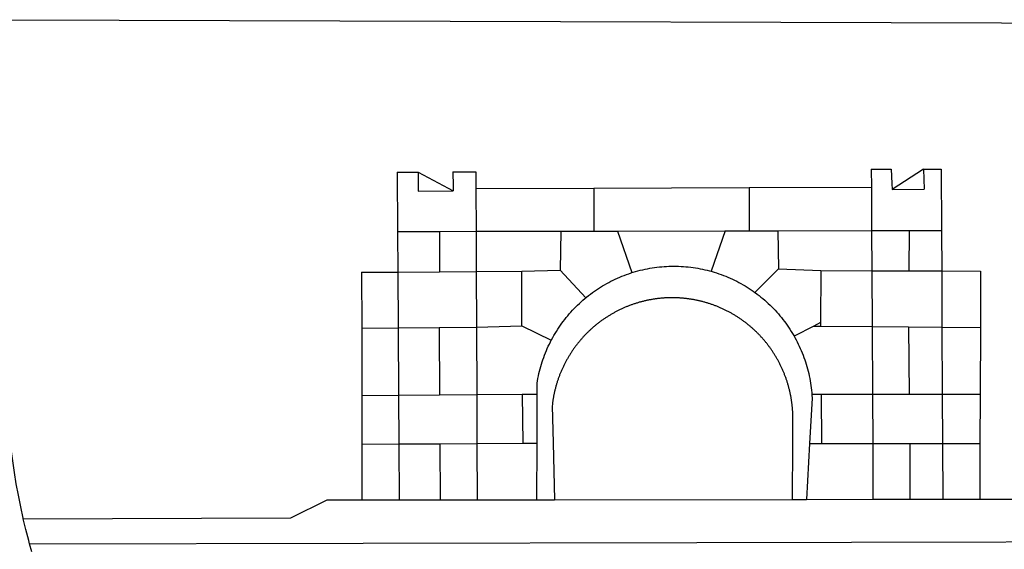
# Model space of a CAD drawing. Extents: x 178873 to 179014, y 1675200 to 1675405.
# Drawn here: x 178911 to 178916, y 1675233 to 1675236 of the extents above; entities that cross this region are included whole.
import ezdxf

# ---------------------------------------------------------------- set-up
doc = ezdxf.new("R2010")
doc.units = 0
doc.header["$LTSCALE"] = 5
doc.header["$MEASUREMENT"] = 0
doc.layers.add('BRAZAO', color=7, linetype='Continuous')
doc.layers.add('T-DIVIS-EXIS', color=7, linetype='Continuous')

# ---------------------------------------------------------------- blocks, each defined once
blk = doc.blocks.new('Logo_Prefeitura')
at = {"layer": 'BRAZAO'}
for points in [[(-445.37, -528.71), (-445.48, -528.25), (-447.17, -520.49), (-448.73, -512.7), (-450.15, -504.89), (-451.44, -497.05), (-452.59, -489.19), (-453.6, -481.31), (-454.47, -473.42), (-455.21, -465.51), (-455.8, -457.59), (-456.26, -449.66), (-456.69, -437.88), (-455.36, -187.88)], [(-455.36, -187.88), (449.57, -190.75)], [(-189.79, -291.99), (-175.39, -291.91)], [(-189.79, -291.99), (-189.56, -332.5)], [(-175.39, -291.91), (-175.53, -304.88)], [(-175.39, -291.91), (-151.58, -304.77)], [(-151.64, -291.79), (-136.04, -291.71)], [(-151.64, -291.79), (-151.59, -301.68)], [(-136.04, -291.71), (-135.99, -303.14)], [(134.32, -289.98), (134.39, -302.22)], [(134.32, -289.98), (147.98, -290)], [(147.98, -290), (148.39, -299.73)], [(170.03, -290.02), (148.56, -303.85)], [(170.03, -290.02), (170.49, -303.64)], [(170.03, -290.02), (182.22, -290.03)], [(182.22, -290.03), (182.4, -331.79)], [(-151.59, -301.68), (-151.58, -304.77)], [(-135.99, -303.14), (-55.37, -302.86)], [(-55.37, -302.86), (-55.41, -332.25)], [(-55.37, -302.86), (50.83, -302.5)], [(50.83, -302.5), (50.79, -332.04)], [(50.83, -302.5), (134.39, -302.22)], [(134.39, -302.22), (134.54, -331.88)], [(148.39, -299.73), (148.56, -303.85)], [(-175.53, -304.88), (-151.58, -304.77)], [(-135.99, -303.14), (-135.87, -332.4)], [(148.56, -303.85), (170.49, -303.64)], [(-189.56, -332.5), (-160.78, -332.45)], [(-189.56, -332.5), (-189.39, -360.2)], [(-160.78, -332.45), (-160.88, -360.02)], [(-160.78, -332.45), (-135.87, -332.4)], [(-135.87, -332.4), (-77.8, -332.29)], [(-135.87, -332.4), (-135.75, -359.86)], [(-77.8, -332.29), (-78.41, -358.86)], [(-77.8, -332.29), (-55.41, -332.25)], [(-55.41, -332.25), (-39.09, -332.21)], [(-39.09, -332.21), (34.54, -332.07)], [(-39.09, -332.21), (-29.27, -360.64)], [(34.54, -332.07), (24.82, -359.7)], [(34.54, -332.07), (50.79, -332.04)], [(50.79, -332.04), (70.39, -332)], [(70.39, -332), (134.54, -331.88)], [(70.39, -332), (70.81, -358.13)], [(134.54, -331.88), (160.18, -331.83)], [(134.54, -331.88), (134.69, -359.32)], [(160.18, -331.83), (160.07, -359.42)], [(160.18, -331.83), (182.4, -331.79)], [(182.4, -331.79), (182.51, -359.5)], [(-29.27, -360.64), (-28.33, -360.34), (-26.74, -359.87), (-25.15, -359.43), (-23.55, -359.02), (-21.94, -358.63), (-20.33, -358.27), (-18.71, -357.94), (-17.08, -357.64), (-15.45, -357.37), (-13.82, -357.13), (-12.18, -356.91), (-10.54, -356.72), (-8.9, -356.56), (-7.25, -356.43), (-5.6, -356.33), (-3.95, -356.26), (-2.3, -356.22), (-0.64, -356.2), (-0.64, -356.2), (1.01, -356.22), (2.66, -356.26), (4.31, -356.33), (5.96, -356.43), (7.61, -356.56), (9.25, -356.72), (10.9, -356.91), (12.53, -357.12), (14.17, -357.37), (15.8, -357.64), (17.42, -357.94), (19.04, -358.27), (20.66, -358.63), (22.26, -359.02), (23.86, -359.43), (24.82, -359.7)], [(-214.05, -360.35), (-189.39, -360.2)], [(-214.05, -360.35), (-214.01, -398.6)], [(-189.39, -360.2), (-160.88, -360.02)], [(-189.39, -360.2), (-189.17, -398.37)], [(-160.88, -360.02), (-135.75, -359.86)], [(-135.75, -359.86), (-104.48, -359.67)], [(-135.75, -359.86), (-135.59, -397.88)], [(-104.57, -397.01), (-104.48, -359.67)], [(-104.48, -359.67), (-78.41, -358.86)], [(-78.41, -358.86), (-60.85, -377.83)], [(-60.85, -377.83), (-60.23, -377.31), (-58.93, -376.28), (-57.62, -375.28), (-56.29, -374.29), (-54.95, -373.33), (-53.59, -372.4), (-52.21, -371.49), (-50.82, -370.6), (-49.41, -369.73), (-47.98, -368.89), (-46.54, -368.08), (-45.09, -367.29), (-43.63, -366.53), (-42.15, -365.79), (-40.66, -365.08), (-39.15, -364.39), (-37.64, -363.73), (-36.11, -363.1), (-34.57, -362.49), (-33.03, -361.92), (-31.47, -361.36), (-29.9, -360.84), (-29.27, -360.64)], [(24.82, -359.7), (25.46, -359.87), (27.04, -360.34), (28.62, -360.84), (30.18, -361.36), (31.74, -361.91), (33.29, -362.49), (34.83, -363.1), (36.35, -363.73), (37.87, -364.39), (39.37, -365.08), (40.86, -365.79), (42.34, -366.53), (43.81, -367.29), (45.26, -368.08), (46.7, -368.89), (48.12, -369.73), (49.53, -370.59), (50.92, -371.48), (52.3, -372.4), (53.66, -373.33), (54.79, -374.14)], [(70.81, -358.13), (54.79, -374.14)], [(70.81, -358.13), (99.78, -359.19)], [(99.78, -359.19), (99.66, -394.77)], [(99.78, -359.19), (134.69, -359.32)], [(134.69, -359.32), (134.89, -397.48)], [(134.69, -359.32), (160.07, -359.42)], [(160.07, -359.42), (182.51, -359.5)], [(182.51, -359.5), (209.11, -359.6)], [(182.51, -359.5), (182.67, -397.86)], [(209.11, -359.6), (208.95, -398.07)], [(54.79, -374.14), (55.01, -374.29), (56.34, -375.27), (57.65, -376.28), (58.94, -377.31), (60.22, -378.36), (61.47, -379.44), (62.71, -380.53), (63.93, -381.65), (65.13, -382.79), (66.3, -383.94), (67.46, -385.12), (68.6, -386.32), (69.72, -387.54), (70.81, -388.78), (71.88, -390.03), (72.93, -391.31), (73.96, -392.6), (74.97, -393.92), (75.95, -395.24), (76.91, -396.59), (77.84, -397.95), (78.76, -399.33), (79.64, -400.72), (80.51, -402.13), (81.34, -403.56), (81.59, -404)], [(-84.44, -406.86), (-84.23, -406.45), (-83.44, -405), (-82.63, -403.56), (-81.79, -402.14), (-80.93, -400.73), (-80.04, -399.33), (-79.13, -397.96), (-78.19, -396.59), (-77.23, -395.25), (-76.25, -393.92), (-75.25, -392.61), (-74.22, -391.31), (-73.17, -390.04), (-72.09, -388.78), (-71, -387.54), (-69.88, -386.32), (-68.75, -385.13), (-67.59, -383.95), (-66.41, -382.79), (-65.21, -381.65), (-63.99, -380.53), (-62.76, -379.44), (-61.5, -378.36), (-60.85, -377.83)], [(79.13, -443.92), (79.06, -443.61), (78.95, -443.09), (78.84, -442.57), (78.72, -442.05), (78.6, -441.53), (78.48, -441.01), (78.35, -440.49), (78.22, -439.97), (78.09, -439.45), (77.95, -438.94), (77.81, -438.42), (77.67, -437.91), (77.53, -437.39), (77.38, -436.88), (77.22, -436.37), (77.07, -435.86), (76.91, -435.35), (76.74, -434.84), (76.58, -434.33), (76.41, -433.83), (76.23, -433.32), (76.06, -432.82), (75.88, -432.32), (75.7, -431.81), (75.51, -431.31), (75.32, -430.81), (75.13, -430.32), (74.93, -429.82), (74.73, -429.32), (74.53, -428.83), (74.33, -428.34), (74.12, -427.85), (73.91, -427.36), (73.69, -426.87), (73.47, -426.38), (73.25, -425.89), (73.03, -425.41), (72.8, -424.93), (72.57, -424.44), (72.34, -423.96), (72.1, -423.49), (71.86, -423.01), (71.62, -422.53), (71.37, -422.06), (71.12, -421.59), (70.87, -421.12), (70.62, -420.65), (70.36, -420.18), (70.1, -419.71), (69.83, -419.25), (69.57, -418.79), (69.3, -418.33), (69.02, -417.87), (68.75, -417.41), (68.47, -416.96), (68.19, -416.5), (67.9, -416.05), (67.61, -415.6), (67.32, -415.15), (67.03, -414.71), (66.73, -414.26), (66.44, -413.82), (66.13, -413.38), (65.83, -412.94), (65.52, -412.51), (65.21, -412.07), (64.9, -411.64), (64.58, -411.21), (64.26, -410.78), (63.94, -410.36), (63.62, -409.93), (63.29, -409.51), (62.96, -409.09), (62.63, -408.67), (62.29, -408.26), (61.95, -407.84), (61.61, -407.43), (61.27, -407.02), (60.92, -406.62), (60.57, -406.21), (60.22, -405.81), (59.87, -405.41), (59.51, -405.01), (59.15, -404.62), (58.79, -404.23), (58.43, -403.84), (58.06, -403.45), (57.69, -403.06), (57.32, -402.68), (56.95, -402.3), (56.57, -401.92), (56.19, -401.54), (55.81, -401.17), (55.43, -400.8), (55.04, -400.43), (54.65, -400.06), (54.26, -399.7), (53.87, -399.34), (53.47, -398.98), (53.07, -398.62), (52.67, -398.27), (52.27, -397.92), (51.87, -397.57), (51.46, -397.23), (51.05, -396.88), (50.64, -396.54), (50.22, -396.21), (49.81, -395.87), (49.39, -395.54), (48.97, -395.21), (48.55, -394.88), (48.13, -394.56), (47.7, -394.24), (47.27, -393.92), (46.84, -393.6), (46.41, -393.29), (45.97, -392.98), (45.54, -392.67), (45.1, -392.37), (44.66, -392.07), (44.22, -391.77), (43.77, -391.47), (43.32, -391.18), (42.88, -390.89), (42.43, -390.6), (41.97, -390.32), (41.52, -390.03), (41.07, -389.76), (40.61, -389.48), (40.15, -389.21), (39.69, -388.94), (39.23, -388.67), (38.76, -388.41), (38.3, -388.15), (37.83, -387.89), (37.36, -387.64), (36.89, -387.38), (36.41, -387.14), (35.94, -386.89), (35.46, -386.65), (34.99, -386.41), (34.51, -386.17), (34.03, -385.94), (33.55, -385.71), (33.06, -385.48), (32.58, -385.26), (32.09, -385.04), (31.6, -384.82), (31.12, -384.61), (30.63, -384.4), (30.13, -384.19), (29.64, -383.98), (29.15, -383.78), (28.65, -383.59), (28.15, -383.39), (27.66, -383.2), (27.16, -383.01), (26.66, -382.82), (26.15, -382.64), (25.65, -382.46), (25.15, -382.29), (24.64, -382.12), (24.13, -381.95), (23.63, -381.78), (23.12, -381.62), (22.61, -381.46), (22.1, -381.3), (21.59, -381.15), (21.07, -381), (20.56, -380.86), (20.05, -380.71), (19.53, -380.57), (19.01, -380.44), (18.5, -380.31), (17.98, -380.18), (17.46, -380.05), (16.94, -379.93), (16.42, -379.81), (15.9, -379.69), (15.38, -379.58), (14.86, -379.47), (14.33, -379.36), (13.81, -379.26), (13.28, -379.16), (12.76, -379.07), (12.23, -378.98), (11.71, -378.89), (11.18, -378.8), (10.65, -378.72), (10.12, -378.64), (9.59, -378.57), (9.07, -378.49), (8.54, -378.43), (8.01, -378.36), (7.48, -378.3), (6.95, -378.24), (6.41, -378.19), (5.88, -378.14), (5.35, -378.09), (4.82, -378.04), (4.29, -378.01), (3.75, -377.97), (3.22, -377.93), (2.69, -377.9), (2.15, -377.88), (1.62, -377.85), (1.09, -377.83), (0.55, -377.82), (0.02, -377.8), (-0.51, -377.79), (-1.05, -377.79), (-1.58, -377.78), (-1.58, -377.78), (-2.11, -377.79), (-2.65, -377.79), (-3.18, -377.8), (-3.72, -377.81), (-4.25, -377.82), (-4.78, -377.84), (-5.32, -377.86), (-5.85, -377.89), (-6.38, -377.92), (-6.92, -377.95), (-7.45, -377.98), (-7.98, -378.02), (-8.51, -378.06), (-9.05, -378.11), (-9.58, -378.16), (-10.11, -378.21), (-10.64, -378.27), (-11.17, -378.33), (-11.7, -378.39), (-12.23, -378.45), (-12.76, -378.52), (-13.29, -378.6), (-13.82, -378.67), (-14.34, -378.75), (-14.87, -378.84), (-15.4, -378.92), (-15.92, -379.01), (-16.45, -379.11), (-16.97, -379.2), (-17.5, -379.3), (-18.02, -379.41), (-18.55, -379.51), (-19.07, -379.63), (-19.59, -379.74), (-20.11, -379.86), (-20.63, -379.98), (-21.15, -380.1), (-21.67, -380.23), (-22.19, -380.36), (-22.7, -380.49), (-23.22, -380.63), (-23.73, -380.77), (-24.25, -380.91), (-24.76, -381.06), (-25.27, -381.21), (-25.78, -381.37), (-26.29, -381.52), (-26.8, -381.68), (-27.31, -381.85), (-27.82, -382.01), (-28.33, -382.19), (-28.83, -382.36), (-29.33, -382.54), (-29.84, -382.72), (-30.34, -382.9), (-30.84, -383.09), (-31.34, -383.28), (-31.83, -383.47), (-32.33, -383.67), (-32.83, -383.86), (-33.32, -384.07), (-33.81, -384.27), (-34.3, -384.48), (-34.79, -384.7), (-35.28, -384.91), (-35.77, -385.13), (-36.25, -385.35), (-36.74, -385.58), (-37.22, -385.8), (-37.7, -386.03), (-38.18, -386.27), (-38.66, -386.51), (-39.14, -386.75), (-39.61, -386.99), (-40.09, -387.24), (-40.56, -387.49), (-41.03, -387.74), (-41.5, -387.99), (-41.96, -388.25), (-42.43, -388.52), (-42.89, -388.78), (-43.35, -389.05), (-43.81, -389.32), (-44.27, -389.59), (-44.73, -389.87), (-45.18, -390.15), (-45.64, -390.43), (-46.09, -390.72), (-46.54, -391.01), (-46.98, -391.3), (-47.43, -391.59), (-47.87, -391.89), (-48.32, -392.19), (-48.75, -392.49), (-49.19, -392.8), (-49.63, -393.11), (-50.06, -393.42), (-50.49, -393.73), (-50.92, -394.05), (-51.35, -394.37), (-51.78, -394.69), (-52.2, -395.01), (-52.62, -395.34), (-53.04, -395.67), (-53.46, -396.01), (-53.87, -396.34), (-54.29, -396.68), (-54.7, -397.02), (-55.1, -397.37), (-55.51, -397.71), (-55.91, -398.06), (-56.31, -398.41), (-56.71, -398.77), (-57.11, -399.13), (-57.51, -399.49), (-57.9, -399.85), (-58.29, -400.21), (-58.68, -400.58), (-59.06, -400.95), (-59.44, -401.32), (-59.82, -401.7), (-60.2, -402.07), (-60.58, -402.45), (-60.95, -402.83), (-61.32, -403.22), (-61.69, -403.61), (-62.05, -403.99), (-62.42, -404.39), (-62.78, -404.78), (-63.14, -405.18), (-63.49, -405.57), (-63.84, -405.98), (-64.19, -406.38), (-64.54, -406.78), (-64.89, -407.19), (-65.23, -407.6), (-65.57, -408.01), (-65.91, -408.43), (-66.24, -408.84), (-66.57, -409.26), (-66.9, -409.68), (-67.23, -410.1), (-67.55, -410.53), (-67.87, -410.96), (-68.19, -411.38), (-68.5, -411.82), (-68.82, -412.25), (-69.12, -412.68), (-69.43, -413.12), (-69.74, -413.56), (-70.04, -414), (-70.33, -414.44), (-70.63, -414.89), (-70.92, -415.34), (-71.21, -415.78), (-71.5, -416.23), (-71.78, -416.69), (-72.06, -417.14), (-72.34, -417.6), (-72.61, -418.05), (-72.89, -418.51), (-73.16, -418.97), (-73.42, -419.44), (-73.68, -419.9), (-73.94, -420.37), (-74.2, -420.84), (-74.45, -421.31), (-74.71, -421.78), (-74.95, -422.25), (-75.2, -422.73), (-75.44, -423.2), (-75.68, -423.68), (-75.91, -424.16), (-76.14, -424.64), (-76.37, -425.12), (-76.6, -425.6), (-76.82, -426.09), (-77.04, -426.58), (-77.26, -427.06), (-77.47, -427.55), (-77.68, -428.05), (-77.89, -428.54), (-78.09, -429.03), (-78.29, -429.53), (-78.49, -430.02), (-78.69, -430.52), (-78.88, -431.02), (-79.06, -431.52), (-79.25, -432.02), (-79.43, -432.52), (-79.61, -433.02), (-79.78, -433.53), (-79.96, -434.03), (-80.12, -434.54), (-80.29, -435.05), (-80.45, -435.56), (-80.61, -436.07), (-80.76, -436.58), (-80.92, -437.09), (-81.06, -437.6), (-81.21, -438.12), (-81.35, -438.63), (-81.49, -439.15), (-81.62, -439.66), (-81.76, -440.18), (-81.88, -440.7), (-82.01, -441.22), (-82.13, -441.74), (-82.25, -442.26), (-82.36, -442.78), (-82.48, -443.3), (-82.58, -443.81)], [(-135.59, -397.88), (-104.57, -397.01)], [(-104.57, -397.01), (-84.44, -406.86)], [(99.66, -394.77), (94.98, -397.16)], [(99.66, -394.77), (99.65, -397.2)], [(-214.01, -398.6), (-189.17, -398.37)], [(-214.01, -398.6), (-213.97, -444.68)], [(-189.17, -398.37), (-161.16, -398.12)], [(-189.17, -398.37), (-188.9, -444.51)], [(-161.16, -398.12), (-135.59, -397.88)], [(-161.16, -398.12), (-160.87, -444.33)], [(-135.59, -397.88), (-135.4, -444.16)], [(94.98, -397.16), (81.59, -404)], [(94.98, -397.16), (99.65, -397.2)], [(99.65, -397.2), (134.89, -397.48)], [(134.89, -397.48), (159.82, -397.68)], [(134.89, -397.48), (135.14, -443.93)], [(159.82, -397.68), (160.19, -443.94)], [(159.82, -397.68), (182.67, -397.86)], [(182.67, -397.86), (208.95, -398.07)], [(182.67, -397.86), (182.86, -443.94)], [(208.95, -398.07), (208.76, -443.94)], [(-94.14, -443.89), (-94.13, -436.1), (-93.86, -434.47), (-93.56, -432.84), (-93.23, -431.22), (-92.87, -429.61), (-92.49, -428), (-92.08, -426.4), (-91.64, -424.81), (-91.17, -423.23), (-90.67, -421.65), (-90.15, -420.08), (-89.6, -418.52), (-89.02, -416.98), (-88.41, -415.44), (-87.78, -413.91), (-87.12, -412.39), (-86.44, -410.89), (-85.73, -409.4), (-84.99, -407.92), (-84.44, -406.86)], [(81.59, -404), (82.16, -405), (82.95, -406.45), (83.71, -407.92), (84.44, -409.39), (85.16, -410.89), (85.84, -412.39), (86.5, -413.91), (87.13, -415.43), (87.74, -416.97), (88.31, -418.52), (88.86, -420.08), (89.39, -421.64), (89.88, -423.22), (90.35, -424.8), (90.79, -426.4), (91.21, -428), (91.59, -429.6), (91.95, -431.22), (92.28, -432.84), (92.58, -434.46), (92.85, -436.09), (93.09, -437.73), (93.31, -439.37), (93.49, -441.01), (93.65, -442.65), (93.75, -443.92)], [(-135.4, -444.16), (-160.87, -444.33)], [(-104.38, -443.96), (-135.4, -444.16)], [(-135.4, -444.16), (-135.26, -477.32)], [(-94.14, -443.89), (-104.38, -443.96)], [(-104.38, -443.96), (-103.84, -477.11)], [(-94.16, -477.05), (-94.14, -443.89)], [(-82.58, -443.81), (-82.69, -444.35), (-82.79, -444.87), (-82.89, -445.4), (-82.98, -445.92), (-83.07, -446.45), (-83.16, -446.97), (-83.25, -447.5), (-83.33, -448.03), (-83.41, -448.56), (-83.48, -449.09), (-83.55, -449.61), (-83.62, -450.14), (-83.68, -450.67), (-83.78, -451.54), (-83.16, -476.98)], [(80.63, -477.37), (80.67, -464.31), (80.69, -463.78), (80.71, -463.25), (80.73, -462.71), (80.74, -462.18), (80.75, -461.65), (80.76, -461.11), (80.77, -460.58), (80.77, -460.04), (80.76, -459.51), (80.76, -458.98), (80.75, -458.44), (80.73, -457.91), (80.71, -457.38), (80.69, -456.84), (80.67, -456.31), (80.64, -455.78), (80.61, -455.24), (80.58, -454.71), (80.54, -454.18), (80.5, -453.65), (80.45, -453.11), (80.41, -452.58), (80.35, -452.05), (80.3, -451.52), (80.24, -450.99), (80.18, -450.46), (80.11, -449.93), (80.04, -449.4), (79.97, -448.87), (79.9, -448.34), (79.82, -447.81), (79.73, -447.29), (79.65, -446.76), (79.56, -446.23), (79.47, -445.71), (79.37, -445.18), (79.27, -444.66), (79.17, -444.13), (79.13, -443.92)], [(93.75, -443.92), (93.78, -444.3), (93.9, -446.3), (92.2, -477.36)], [(100.14, -443.93), (93.75, -443.92)], [(135.14, -443.93), (100.14, -443.93)], [(100.14, -443.93), (100.38, -477.35)], [(160.19, -443.94), (135.14, -443.93)], [(135.14, -443.93), (135.32, -477.32)], [(182.86, -443.94), (160.19, -443.94)], [(208.76, -443.94), (182.86, -443.94)], [(182.86, -443.94), (183, -477.29)], [(208.76, -443.94), (208.62, -477.27)], [(-188.9, -444.51), (-213.97, -444.68)], [(-213.97, -444.68), (-213.94, -477.83)], [(-160.87, -444.33), (-188.9, -444.51)], [(-188.9, -444.51), (-188.7, -477.67)], [(-213.94, -477.83), (-188.7, -477.67)], [(-213.94, -477.83), (-213.9, -515.84)], [(-188.7, -477.67), (-160.5, -477.48)], [(-188.7, -477.67), (-188.48, -515.81)], [(-160.5, -477.48), (-135.26, -477.32)], [(-160.5, -477.48), (-160.31, -515.78)], [(-135.26, -477.32), (-103.84, -477.11)], [(-135.26, -477.32), (-135.1, -515.75)], [(-103.84, -477.11), (-94.16, -477.05)], [(-94.19, -515.71), (-94.16, -477.05)], [(-83.16, -476.98), (-82.21, -515.7)], [(80.51, -515.52), (80.63, -477.37)], [(92.2, -477.36), (90.12, -515.51)], [(92.2, -477.36), (100.38, -477.35)], [(100.38, -477.35), (135.32, -477.32)], [(135.32, -477.32), (160.73, -477.3)], [(135.32, -477.32), (135.52, -515.46)], [(160.73, -477.3), (183, -477.29)], [(160.73, -477.3), (160.81, -515.43)], [(183, -477.29), (208.62, -477.27)], [(183, -477.29), (183.16, -515.41)], [(208.62, -477.27), (208.47, -515.38)], [(-445.37, -528.71), (-262.56, -528.04), (-237.62, -515.87), (-213.9, -515.84)], [(-213.9, -515.84), (-188.48, -515.81)], [(-188.48, -515.81), (-160.31, -515.78)], [(-160.31, -515.78), (-135.1, -515.75)], [(-135.1, -515.75), (-94.19, -515.71)], [(-94.19, -515.71), (-82.21, -515.7)], [(-82.21, -515.7), (80.51, -515.52)], [(80.51, -515.52), (90.12, -515.51)], [(90.12, -515.51), (135.52, -515.46)], [(135.52, -515.46), (160.81, -515.43)], [(160.81, -515.43), (183.16, -515.41)], [(183.16, -515.41), (208.47, -515.38)], [(208.47, -515.38), (238.93, -515.34), (238.93, -515.34), (256.94, -525.68), (442.31, -525.4)], [(-441.09, -545.84), (-441.68, -543.67), (-443.65, -535.98), (-445.37, -528.71)], [(-441.09, -545.84), (15.02, -544.89)], [(15.02, -544.89), (437.79, -544.01)], [(-439.59, -551.34), (-441.09, -545.84)]]:
    blk.add_lwpolyline(points, dxfattribs=at)

msp = doc.modelspace()

# ---------------------------------------------------------------- block references
at = {"layer": 'T-DIVIS-EXIS', "linetype": 'Continuous', "xscale": 0.007459130196366459, "yscale": 0.007459130138158798, "zscale": 0.00745913024731101}
msp.add_blockref('Logo_Prefeitura', (178914.2038, 1675237.2373), dxfattribs=at)

doc.saveas('drawing.dxf')
